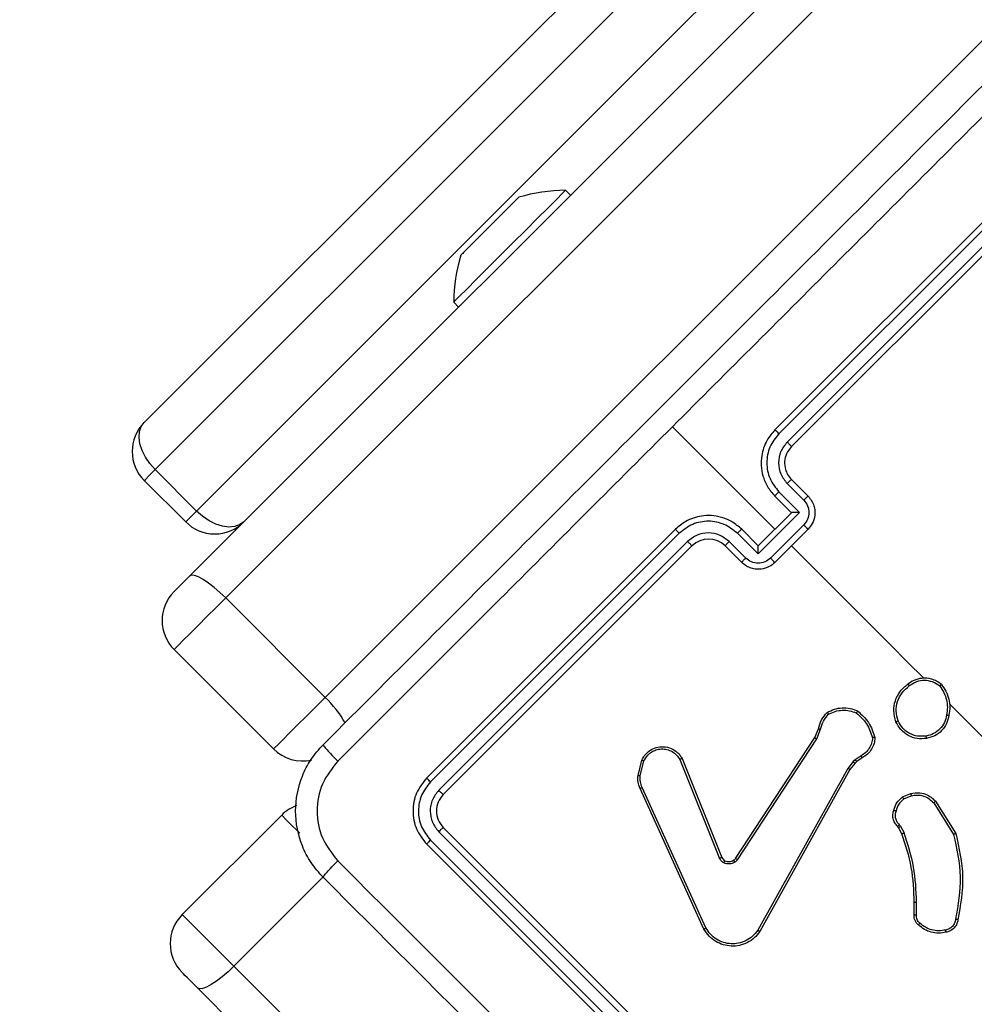
# Model space of a CAD drawing. Units: millimetres. Extents: x 2649 to 4376, y 2175 to 3179.
# Drawn here: x 3335 to 3344, y 2611 to 2619 of the extents above; entities that cross this region are included whole.
import ezdxf

# ---------------------------------------------------------------- set-up
doc = ezdxf.new("R2010")
doc.units = ezdxf.units.MM
doc.header["$LTSCALE"] = 100
doc.header["$PDSIZE"] = -1
doc.layers.add('VP-DIM', color=7, linetype='Continuous')
doc.layers.add('VP-EQ', color=7, linetype='Continuous', true_color=0x8a3492)
doc.dimstyles.new('ISO-25', dxfattribs={"dimtxt": 2.5, "dimasz": 2.5, "dimexe": 1.25, "dimexo": 0.625, "dimtad": 1, "dimtxsty": 'Standard', "dimcen": 2.5, "dimadec": 0, "dimazin": 0, "dimtfac": 1, "dimtmove": 0, "dimatfit": 3, "dimfxl": 1, "dimarcsym": 0})
doc.dimstyles.get("Standard").update_dxf_attribs({"dimtxt": 14, "dimasz": 20, "dimexe": 20, "dimexo": 50, "dimgap": 20, "dimtad": 0, "dimdec": 0, "dimzin": 0, "dimdsep": 46, "dimtxsty": 'Standard', "dimcen": -0.09, "dimadec": 0, "dimazin": 0, "dimtfac": 1, "dimtdec": 4, "dimtofl": 0, "dimtmove": 0, "dimatfit": 3, "dimfxl": 70, "dimfxlon": 1, "dimtolj": 1, "dimtzin": 0, "dimarcsym": 0})

# ---------------------------------------------------------------- blocks, each defined once
blk = doc.blocks.new('wd1415')
at = {"color": 7, "linetype": 'Continuous', "lineweight": 25}
for p, q in [((3336.9565, 2614.7054), (3361.7156, 2639.4645)), ((3362.024, 2639.2779), (3337.2649, 2614.5188)), ((3338.1134, 2613.6703), (3362.8725, 2638.4294)), ((3344.0712, 2618.0744), (3341.9498, 2615.9531)), ((3344.1063, 2618.0426), (3341.9837, 2615.9198)), ((3340.2068, 2617.9558), (3340.1644, 2617.9982)), ((3344.1771, 2617.9718), (3342.0544, 2615.8491)), ((3344.2126, 2617.933), (3342.0913, 2615.8117)), ((3339.2098, 2617.0436), (3339.2523, 2617.0012)), ((3341.9498, 2615.1045), (3341.075, 2615.9793)), ((3336.6632, 2615.6142), (3337.0167, 2615.2606)), ((3336.57, 2615.521), (3336.9236, 2615.1675)), ((3342.0544, 2615.4953), (3342.1959, 2615.3537)), ((3342.0913, 2615.5288), (3342.2327, 2615.3874)), ((3341.9837, 2615.4245), (3342.1606, 2615.2476)), ((3341.9498, 2615.3874), (3342.0913, 2615.246)), ((3342.1606, 2615.2476), (3341.8068, 2614.8938)), ((3342.0913, 2615.246), (3341.8084, 2614.9631)), ((3342.0913, 2615.246), (3342.0913, 2615.246)), ((3341.1013, 2615.1045), (3338.98, 2612.9832)), ((3341.1346, 2615.0707), (3339.0118, 2612.948)), ((3341.8068, 2614.8938), (3341.6299, 2615.0707)), ((3341.8084, 2614.9631), (3341.667, 2615.1045)), ((3342.1959, 2615.1415), (3341.9129, 2614.8584)), ((3342.2327, 2615.1045), (3341.9498, 2614.8217)), ((3341.2053, 2615), (3339.0826, 2612.8773)), ((3341.7007, 2614.8584), (3341.5591, 2615)), ((3341.2427, 2614.9631), (3339.1214, 2612.8418)), ((3341.667, 2614.8217), (3341.5256, 2614.9631)), ((3341.8084, 2614.9631), (3341.8084, 2614.9631)), ((3336.8243, 2614.5732), (3336.9565, 2614.7054)), ((3338.1134, 2613.6703), (3337.2649, 2614.5188)), ((3337.6728, 2613.2297), (3336.8243, 2614.0783)), ((3342.29, 2613.3267), (3342.3206, 2613.4018)), ((3342.3063, 2613.3158), (3342.3398, 2613.3981)), ((3341.6143, 2612.296), (3342.29, 2613.3267)), ((3341.6303, 2612.2849), (3342.3063, 2613.3158)), ((3340.7822, 2613.0035), (3340.8152, 2613.1349)), ((3341.1389, 2613.1396), (3341.4782, 2612.2965)), ((3341.1579, 2613.1479), (3341.4974, 2612.3041)), ((3342.6348, 2613.1368), (3342.6182, 2613.1216)), ((3342.6854, 2613.1719), (3342.6348, 2613.1368)), ((3342.6949, 2613.154), (3342.6487, 2613.1219)), ((3340.8012, 2613.0014), (3340.8328, 2613.1274)), ((3342.5725, 2613.0637), (3341.803, 2611.6822)), ((3342.5904, 2613.0539), (3341.8207, 2611.6721)), ((3342.6182, 2613.1216), (3342.5725, 2613.0637)), ((3342.6322, 2613.1067), (3342.5904, 2613.0539)), ((3342.6487, 2613.1219), (3342.6322, 2613.1067)), ((3341.3446, 2611.6933), (3340.7997, 2612.8928)), ((3341.3618, 2611.702), (3340.817, 2612.9011)), ((3343.0393, 2612.8209), (3343.108, 2612.8507)), ((3343.0502, 2612.8044), (3343.1127, 2612.8313)), ((3343.3045, 2612.7701), (3343.4741, 2612.5005)), ((3343.3199, 2612.783), (3343.4931, 2612.5074)), ((3337.7426, 2612.665), (3336.894, 2611.8165)), ((3339.1214, 2612.559), (3341.2427, 2610.4376)), ((3343.0049, 2612.5585), (3342.9961, 2612.5701)), ((3343.0336, 2612.5067), (3343.0049, 2612.5585)), ((3343.0107, 2612.5837), (3343.0206, 2612.5705)), ((3343.0206, 2612.5705), (3343.052, 2612.5137)), ((3339.0826, 2612.5235), (3341.2053, 2610.4008)), ((3338.98, 2612.4175), (3341.1013, 2610.2962)), ((3339.0118, 2612.4527), (3341.1346, 2610.33)), ((3343.1389, 2611.8146), (3343.1389, 2611.9217)), ((3343.1586, 2611.813), (3343.1586, 2611.9215)), ((3337.3348, 2611.3757), (3362.1073, 2586.6032)), ((3361.7989, 2586.4166), (3337.0264, 2611.1891))]:
    blk.add_line(p, q, dxfattribs=at)
at = {"color": 8, "linetype": 'Continuous', "lineweight": 25}
blk.add_line((3338.095, 2612.1359), (3337.3348, 2611.3757), dxfattribs=at)
at = {"color": 7, "linetype": 'Continuous', "lineweight": 25, "flags": 128}
for points in [[(3336.57, 2616.016), (3337.5399, 2616.9859), (3338.5256, 2617.9716), (3339.5265, 2618.9725), (3340.5424, 2619.9884), (3341.5726, 2621.0186), (3342.6169, 2622.0629), (3343.6746, 2623.1206), (3344.7454, 2624.1913), (3345.8287, 2625.2746), (3346.8784, 2626.3244)], [(3339.2098, 2617.0436), (3339.2227, 2617.0565), (3339.2606, 2617.0944), (3339.3215, 2617.1553), (3339.4021, 2617.2359), (3339.4981, 2617.3319), (3339.6042, 2617.438), (3339.7149, 2617.5487), (3339.824, 2617.6578), (3339.9258, 2617.7595), (3340.0147, 2617.8485), (3340.0859, 2617.9197), (3340.1356, 2617.9694), (3340.1612, 2617.995), (3340.1644, 2617.9982)], [(3339.7317, 2617.9049), (3339.7461, 2617.9193), (3339.7565, 2617.9297), (3339.7628, 2617.936), (3339.7649, 2617.9381)], [(3339.5174, 2617.6906), (3339.5497, 2617.7229), (3339.5815, 2617.7547), (3339.6121, 2617.7853), (3339.6412, 2617.8144), (3339.6681, 2617.8413), (3339.6924, 2617.8656), (3339.7138, 2617.887), (3339.7317, 2617.9049)], [(3339.3031, 2617.4763), (3339.3211, 2617.4943), (3339.3424, 2617.5156), (3339.3668, 2617.54), (3339.3937, 2617.5669), (3339.4227, 2617.5959), (3339.4534, 2617.6266), (3339.4851, 2617.6583), (3339.5174, 2617.6906)], [(3336.6632, 2615.6142), (3336.6178, 2615.6654), (3336.5802, 2615.7206), (3336.5517, 2615.7777), (3336.5334, 2615.8344), (3336.526, 2615.8886), (3336.5298, 2615.9381), (3336.5447, 2615.9811), (3336.57, 2616.016)], [(3337.4185, 2615.1675), (3337.3837, 2615.1421), (3337.3406, 2615.1272), (3337.2911, 2615.1235), (3337.2369, 2615.1308), (3337.1802, 2615.1491), (3337.1232, 2615.1777), (3337.068, 2615.2153), (3337.0167, 2615.2606)], [(3343.2207, 2613.8337), (3343.0795, 2613.9749), (3342.9383, 2614.1161), (3342.7971, 2614.2573), (3342.6559, 2614.3985), (3342.5147, 2614.5397), (3342.3735, 2614.6808), (3342.2324, 2614.822), (3342.0913, 2614.9631)], [(3337.2649, 2614.5188), (3337.2154, 2614.5659), (3337.1655, 2614.6089), (3337.1171, 2614.646), (3337.072, 2614.676), (3337.032, 2614.6975), (3336.9986, 2614.7099), (3336.9731, 2614.7125), (3336.9565, 2614.7054)], [(3337.2649, 2614.5188), (3337.1854, 2614.4393), (3337.1055, 2614.3594), (3337.0293, 2614.2833), (3336.9608, 2614.2147), (3336.9035, 2614.1574), (3336.8602, 2614.1142), (3336.8334, 2614.0874), (3336.8243, 2614.0783)], [(3337.6728, 2613.2297), (3337.6819, 2613.2388), (3337.7088, 2613.2657), (3337.752, 2613.3089), (3337.8093, 2613.3662), (3337.8778, 2613.4347), (3337.954, 2613.5109), (3338.0339, 2613.5908), (3338.1134, 2613.6703)], [(3343.8319, 2613.2225), (3343.7829, 2613.2715), (3343.7339, 2613.3205), (3343.6849, 2613.3695), (3343.636, 2613.4184), (3343.587, 2613.4674), (3343.538, 2613.5164), (3343.489, 2613.5654), (3343.4401, 2613.6143)], [(3336.894, 2611.8165), (3336.9031, 2611.8074), (3336.93, 2611.7805), (3336.9732, 2611.7373), (3337.0306, 2611.6799), (3337.0991, 2611.6114), (3337.1753, 2611.5352), (3337.2553, 2611.4553), (3337.3348, 2611.3757)], [(3337.3348, 2611.3757), (3337.2854, 2611.3286), (3337.2355, 2611.2856), (3337.1871, 2611.2485), (3337.142, 2611.2186), (3337.102, 2611.197), (3337.0686, 2611.1847), (3337.0431, 2611.182), (3337.0264, 2611.1891)], [(3337.0264, 2611.1891), (3337.0025, 2611.213), (3336.9785, 2611.237), (3336.9556, 2611.2599), (3336.935, 2611.2805), (3336.9178, 2611.2977), (3336.9048, 2611.3107), (3336.8968, 2611.3188), (3336.894, 2611.3215)]]:
    blk.add_lwpolyline(points, dxfattribs=at)
at = {"color": 8, "linetype": 'Continuous', "lineweight": 25, "flags": 128}
for points in [[(3347.1259, 2626.0769), (3347.0611, 2626.0122), (3345.9611, 2624.9121), (3344.8732, 2623.8242), (3343.7979, 2622.7489), (3342.7357, 2621.6867), (3341.687, 2620.638), (3340.6524, 2619.6034), (3339.6322, 2618.5832), (3338.627, 2617.578), (3337.6372, 2616.5882), (3336.6632, 2615.6142)], [(3337.0167, 2615.2606), (3337.9907, 2616.2346), (3338.9806, 2617.2245), (3339.9858, 2618.2297), (3341.0059, 2619.2498), (3342.0406, 2620.2845), (3343.0892, 2621.3331), (3344.1515, 2622.3954), (3345.2268, 2623.4707), (3346.3147, 2624.5586), (3347.4147, 2625.6586), (3347.4795, 2625.7234)], [(3336.57, 2615.521), (3336.5797, 2615.5307), (3336.6117, 2615.5627), (3336.6632, 2615.6142)], [(3336.9236, 2615.1675), (3336.9332, 2615.1771), (3336.9653, 2615.2092), (3337.0167, 2615.2606)], [(3337.897, 2612.5106), (3337.8791, 2612.5285), (3337.8217, 2612.5858), (3337.7785, 2612.6291), (3337.7517, 2612.6559), (3337.7426, 2612.665)]]:
    blk.add_lwpolyline(points, dxfattribs=at)
at = {"color": 7, "linetype": 'Continuous', "lineweight": 25}
for centre, radius, start, end in [((3340.1858, 2616.4984), 1.5, 90.816, 106.29512), ((3340.7097, 2617.0223), 1.5, 163.70488, 179.184), ((3363.2679, 2593.4834), 33.9112, 134.9665, 135.04573), ((3336.8175, 2615.7685), 0.35, 135, 225), ((3337.1711, 2615.415), 0.35, 225, 315), ((3341.3842, 2614.8217), 0.2, 45.00801, 134.99199), ((3337.0718, 2614.3257), 0.35, 135, 225), ((3337.9203, 2613.4772), 0.35, 225, 282.60081), ((3337.99, 2612.4175), 0.35, 110.10469, 135), ((3337.1415, 2611.569), 0.35, 135, 225)]:
    blk.add_arc(centre, radius, start, end, dxfattribs=at)
at = {"color": 8, "linetype": 'Continuous', "lineweight": 25}
blk.add_arc((3337.4407, 2612.9658), 0.974, 29.72966, 46.32214, dxfattribs=at)
at = {"color": 7, "linetype": 'Continuous', "lineweight": 25}
for points, knots in [([(3338.0961, 2613.2661), (3338.7282, 2613.8982), (3339.9927, 2615.1627), (3341.8917, 2617.0617), (3343.1562, 2618.3262), (3343.7883, 2618.9583)], [0, 0, 0, 0, 0.333296, 0.666701, 1, 1, 1, 1]), ([(3343.9286, 2618.8331), (3343.4533, 2618.3578), (3342.5026, 2617.407), (3341.5509, 2616.4553), (3341.075, 2615.9794)], [0, 0, 0, 0, 0.500009, 1, 1, 1, 1]), ([(3341.075, 2615.9794), (3340.5991, 2615.5035), (3339.6474, 2614.5518), (3338.6966, 2613.6011), (3338.2212, 2613.1258)], [0, 0, 0, 0, 0.499992, 1, 1, 1, 1]), ([(3341.9498, 2615.9531), (3341.9257, 2615.9247), (3341.871, 2615.8603), (3341.8357, 2615.7509), (3341.8302, 2615.6462), (3341.8454, 2615.557), (3341.8827, 2615.4655), (3341.9269, 2615.4141), (3341.9498, 2615.3874)], [0, 0, 0, 0, 0.177156, 0.402389, 0.533652, 0.677015, 0.83247, 1, 1, 1, 1]), ([(3341.9837, 2615.9198), (3341.9549, 2615.8837), (3341.9115, 2615.8293), (3341.8855, 2615.7404), (3341.877, 2615.6495), (3341.8985, 2615.5331), (3341.9553, 2615.4607), (3341.9837, 2615.4245)], [0, 0, 0, 0, 0.250123, 0.376408, 0.500752, 0.750383, 1, 1, 1, 1]), ([(3341.9837, 2615.9198), (3341.9792, 2615.9243), (3341.9703, 2615.9331), (3341.9592, 2615.9441), (3341.9515, 2615.9516), (3341.9504, 2615.9526), (3341.9498, 2615.9531)], [0, 0, 0, 0, 0.250085, 0.499964, 0.749838, 1, 1, 1, 1]), ([(3342.0544, 2615.8491), (3342.0339, 2615.8231), (3341.993, 2615.7714), (3341.9753, 2615.672), (3341.9936, 2615.573), (3342.0341, 2615.5212), (3342.0544, 2615.4953)], [0, 0, 0, 0, 0.25045, 0.500156, 0.750062, 1, 1, 1, 1]), ([(3342.0913, 2615.8117), (3342.0911, 2615.8118), (3342.0909, 2615.8121), (3342.0887, 2615.8145), (3342.0853, 2615.818), (3342.0807, 2615.8227), (3342.075, 2615.8284), (3342.0685, 2615.8349), (3342.0616, 2615.8419), (3342.0568, 2615.8467), (3342.0544, 2615.8491)], [0, 0, 0, 0, 0.124986, 0.250145, 0.375217, 0.500019, 0.624697, 0.749848, 0.874852, 1, 1, 1, 1]), ([(3342.0913, 2615.8117), (3342.0751, 2615.7915), (3342.045, 2615.7538), (3342.0294, 2615.683), (3342.0358, 2615.6221), (3342.0572, 2615.5688), (3342.0793, 2615.5429), (3342.0913, 2615.5288)], [0, 0, 0, 0, 0.244389, 0.456904, 0.674651, 0.823978, 1, 1, 1, 1]), ([(3342.0913, 2615.5288), (3342.0905, 2615.5285), (3342.089, 2615.5278), (3342.0804, 2615.5203), (3342.0683, 2615.509), (3342.0591, 2615.4999), (3342.0544, 2615.4953)], [0, 0, 0, 0, 0.250111, 0.4999595, 0.7497647, 1, 1, 1, 1]), ([(3341.9837, 2615.4245), (3341.9791, 2615.4198), (3341.9698, 2615.4105), (3341.9584, 2615.3984), (3341.9509, 2615.3897), (3341.9502, 2615.3882), (3341.9498, 2615.3874)], [0, 0, 0, 0, 0.250181, 0.500089, 0.74987, 1, 1, 1, 1]), ([(3342.2327, 2615.3874), (3342.2318, 2615.3869), (3342.23, 2615.386), (3342.2201, 2615.3772), (3342.2082, 2615.3658), (3342.2, 2615.3578), (3342.1959, 2615.3537)], [0, 0, 0, 0, 0.279827, 0.559026, 0.77956, 1, 1, 1, 1]), ([(3342.1959, 2615.3537), (3342.2081, 2615.3382), (3342.2325, 2615.3071), (3342.2434, 2615.2477), (3342.2328, 2615.188), (3342.2082, 2615.157), (3342.1959, 2615.1415)], [0, 0, 0, 0, 0.249942, 0.499922, 0.749594, 1, 1, 1, 1]), ([(3342.2327, 2615.3874), (3342.2436, 2615.3748), (3342.2647, 2615.3504), (3342.2834, 2615.307), (3342.292, 2615.2639), (3342.2909, 2615.2115), (3342.2743, 2615.1542), (3342.2457, 2615.1201), (3342.2327, 2615.1045)], [0, 0, 0, 0, 0.158489, 0.307426, 0.446933, 0.57684, 0.807281, 1, 1, 1, 1]), ([(3342.1606, 2615.2476), (3342.1528, 2615.2476), (3342.1372, 2615.2475), (3342.1184, 2615.2473), (3342.1053, 2615.247), (3342.0976, 2615.2467), (3342.0926, 2615.2464), (3342.0917, 2615.2461), (3342.0913, 2615.246)], [0, 0, 0, 0, 0.25146, 0.502475, 0.646475, 0.775721, 0.892509, 1, 1, 1, 1]), ([(3341.667, 2615.1045), (3341.6403, 2615.1275), (3341.5889, 2615.1717), (3341.4973, 2615.2089), (3341.4082, 2615.2242), (3341.3035, 2615.2187), (3341.1941, 2615.1834), (3341.1297, 2615.1286), (3341.1013, 2615.1045)], [0, 0, 0, 0, 0.167552, 0.322999, 0.466355, 0.597601, 0.822838, 1, 1, 1, 1]), ([(3341.6299, 2615.0707), (3341.5937, 2615.0991), (3341.5213, 2615.1559), (3341.4048, 2615.1774), (3341.314, 2615.1689), (3341.2251, 2615.1429), (3341.1707, 2615.0995), (3341.1346, 2615.0707)], [0, 0, 0, 0, 0.249607, 0.49923, 0.623572, 0.749872, 1, 1, 1, 1]), ([(3341.1346, 2615.0707), (3341.1301, 2615.0752), (3341.1213, 2615.0841), (3341.1103, 2615.0952), (3341.1028, 2615.1029), (3341.1018, 2615.104), (3341.1013, 2615.1045)], [0, 0, 0, 0, 0.250076, 0.499897, 0.749859, 1, 1, 1, 1]), ([(3341.5591, 2615), (3341.5333, 2615.0205), (3341.4816, 2615.0614), (3341.3823, 2615.0791), (3341.2832, 2615.0609), (3341.2313, 2615.0203), (3341.2053, 2615)], [0, 0, 0, 0, 0.250456, 0.50015, 0.750103, 1, 1, 1, 1]), ([(3341.6299, 2615.0707), (3341.6346, 2615.0753), (3341.6439, 2615.0846), (3341.656, 2615.0959), (3341.6647, 2615.1035), (3341.6662, 2615.1042), (3341.667, 2615.1045)], [0, 0, 0, 0, 0.250116, 0.4999438, 0.7498425, 1, 1, 1, 1]), ([(3342.2327, 2615.1045), (3342.2325, 2615.1047), (3342.2323, 2615.105), (3342.23, 2615.1073), (3342.2266, 2615.1107), (3342.222, 2615.1153), (3342.2164, 2615.121), (3342.21, 2615.1274), (3342.2031, 2615.1343), (3342.1983, 2615.1391), (3342.1959, 2615.1415)], [0, 0, 0, 0, 0.125099, 0.250225, 0.37529, 0.499918, 0.624751, 0.74986, 0.874913, 1, 1, 1, 1]), ([(3341.2427, 2614.9631), (3341.2426, 2614.9633), (3341.2422, 2614.9635), (3341.2399, 2614.9657), (3341.2364, 2614.9691), (3341.2317, 2614.9737), (3341.226, 2614.9794), (3341.2195, 2614.9858), (3341.2125, 2614.9928), (3341.2077, 2614.9976), (3341.2053, 2615)], [0, 0, 0, 0, 0.1250108, 0.250146, 0.3752377, 0.499932, 0.6247572, 0.7497661, 0.8749944, 1, 1, 1, 1]), ([(3341.5256, 2614.9631), (3341.5259, 2614.9639), (3341.5266, 2614.9654), (3341.5341, 2614.974), (3341.5454, 2614.9861), (3341.5545, 2614.9953), (3341.5591, 2615)], [0, 0, 0, 0, 0.250119, 0.499887, 0.74973, 1, 1, 1, 1]), ([(3341.8068, 2614.8938), (3341.8068, 2614.9016), (3341.8068, 2614.9172), (3341.8071, 2614.936), (3341.8074, 2614.949), (3341.8077, 2614.9568), (3341.808, 2614.9618), (3341.8083, 2614.9627), (3341.8084, 2614.9631)], [0, 0, 0, 0, 0.251356, 0.50252, 0.646398, 0.775658, 0.892496, 1, 1, 1, 1]), ([(3341.667, 2614.8217), (3341.6675, 2614.8226), (3341.6684, 2614.8244), (3341.6772, 2614.8343), (3341.6885, 2614.8462), (3341.6966, 2614.8544), (3341.7007, 2614.8584)], [0, 0, 0, 0, 0.27987, 0.559155, 0.779524, 1, 1, 1, 1]), ([(3341.9498, 2614.8217), (3341.9343, 2614.8087), (3341.9002, 2614.7801), (3341.8429, 2614.7635), (3341.7905, 2614.7624), (3341.7474, 2614.771), (3341.704, 2614.7897), (3341.6796, 2614.8108), (3341.667, 2614.8217)], [0, 0, 0, 0, 0.1927428, 0.4231545, 0.5531126, 0.6925735, 0.8415602, 1, 1, 1, 1]), ([(3341.9129, 2614.8584), (3341.8974, 2614.8461), (3341.8663, 2614.8216), (3341.8067, 2614.811), (3341.7473, 2614.8219), (3341.7162, 2614.8463), (3341.7007, 2614.8584)], [0, 0, 0, 0, 0.250451, 0.500131, 0.750065, 1, 1, 1, 1]), ([(3341.9129, 2614.8584), (3341.9153, 2614.8561), (3341.9201, 2614.8513), (3341.927, 2614.8444), (3341.9334, 2614.838), (3341.9391, 2614.8324), (3341.9437, 2614.8277), (3341.9471, 2614.8243), (3341.9494, 2614.8221), (3341.9497, 2614.8218), (3341.9498, 2614.8217)], [0, 0, 0, 0, 0.125109, 0.250242, 0.375288, 0.499941, 0.624727, 0.749823, 0.874913, 1, 1, 1, 1]), ([(3343.3699, 2613.7804), (3343.3566, 2613.7903), (3343.331, 2613.8095), (3343.2748, 2613.8313), (3343.207, 2613.8374), (3343.1367, 2613.8197), (3343.101, 2613.7951), (3343.0849, 2613.784)], [0, 0, 0, 0, 0.160475, 0.31087, 0.580398, 0.810157, 1, 1, 1, 1]), ([(3343.3554, 2613.7665), (3343.3359, 2613.7798), (3343.297, 2613.8062), (3343.2262, 2613.8176), (3343.1555, 2613.8068), (3343.1161, 2613.781), (3343.0965, 2613.7681)], [0, 0, 0, 0, 0.250281, 0.50007, 0.750031, 1, 1, 1, 1]), ([(3342.9818, 2613.462), (3342.9736, 2613.4931), (3342.9579, 2613.5522), (3342.9736, 2613.6438), (3343.014, 2613.7258), (3343.0613, 2613.7646), (3343.0849, 2613.784)], [0, 0, 0, 0, 0.2627134, 0.4999645, 0.7503907, 1, 1, 1, 1]), ([(3343, 2613.4696), (3342.9927, 2613.497), (3342.9781, 2613.5518), (3342.9922, 2613.637), (3343.0308, 2613.7141), (3343.0746, 2613.7501), (3343.0965, 2613.7681)], [0, 0, 0, 0, 0.250273, 0.500069, 0.750052, 1, 1, 1, 1]), ([(3343.0849, 2613.784), (3343.085, 2613.7838), (3343.0853, 2613.7834), (3343.0872, 2613.7808), (3343.0894, 2613.7778), (3343.0915, 2613.7749), (3343.0939, 2613.7717), (3343.0956, 2613.7693), (3343.0965, 2613.7681)], [0, 0, 0, 0, 0.218863, 0.457995, 0.585547, 0.718411, 0.856855, 1, 1, 1, 1]), ([(3343.3554, 2613.7665), (3343.3565, 2613.7676), (3343.3586, 2613.7697), (3343.3615, 2613.7726), (3343.3641, 2613.7751), (3343.3668, 2613.7777), (3343.3693, 2613.78), (3343.3697, 2613.7803), (3343.3699, 2613.7804)], [0, 0, 0, 0, 0.143649, 0.282323, 0.415048, 0.542882, 0.781713, 1, 1, 1, 1]), ([(3343.3554, 2613.7665), (3343.3682, 2613.7488), (3343.3937, 2613.7132), (3343.415, 2613.6507), (3343.4243, 2613.5854), (3343.4176, 2613.5421), (3343.4142, 2613.5205)], [0, 0, 0, 0, 0.249972, 0.500039, 0.750143, 1, 1, 1, 1]), ([(3343.3699, 2613.7804), (3343.3838, 2613.7615), (3343.4116, 2613.7236), (3343.4352, 2613.6568), (3343.445, 2613.5866), (3343.4378, 2613.5402), (3343.4342, 2613.517)], [0, 0, 0, 0, 0.250005, 0.49998, 0.750038, 1, 1, 1, 1]), ([(3342.3956, 2613.5418), (3342.4158, 2613.5519), (3342.4563, 2613.5722), (3342.5237, 2613.5827), (3342.5919, 2613.5789), (3342.6342, 2613.5628), (3342.6553, 2613.5547)], [0, 0, 0, 0, 0.249997, 0.499996, 0.749994, 1, 1, 1, 1]), ([(3342.4075, 2613.5261), (3342.426, 2613.535), (3342.463, 2613.553), (3342.5245, 2613.562), (3342.5866, 2613.559), (3342.6252, 2613.5448), (3342.6445, 2613.5377)], [0, 0, 0, 0, 0.249895, 0.499995, 0.750103, 1, 1, 1, 1]), ([(3342.6553, 2613.5547), (3342.6551, 2613.5546), (3342.6548, 2613.5542), (3342.653, 2613.5515), (3342.651, 2613.5482), (3342.6491, 2613.5452), (3342.6469, 2613.5416), (3342.6453, 2613.539), (3342.6445, 2613.5377)], [0, 0, 0, 0, 0.211379, 0.448054, 0.576241, 0.710805, 0.852506, 1, 1, 1, 1]), ([(3342.6553, 2613.5547), (3342.6899, 2613.5234), (3342.7592, 2613.4609), (3342.7883, 2613.3722), (3342.8029, 2613.3278)], [0, 0, 0, 0, 0.50003, 1, 1, 1, 1]), ([(3342.3206, 2613.4018), (3342.3279, 2613.428), (3342.3423, 2613.4803), (3342.3778, 2613.5213), (3342.3956, 2613.5418)], [0, 0, 0, 0, 0.499956, 1, 1, 1, 1]), ([(3342.3398, 2613.3981), (3342.3464, 2613.4219), (3342.3595, 2613.4696), (3342.3915, 2613.5072), (3342.4075, 2613.5261)], [0, 0, 0, 0, 0.500062, 1, 1, 1, 1]), ([(3342.3956, 2613.5418), (3342.3957, 2613.5416), (3342.396, 2613.5412), (3342.3979, 2613.5387), (3342.4002, 2613.5357), (3342.4023, 2613.5328), (3342.4048, 2613.5296), (3342.4065, 2613.5273), (3342.4075, 2613.5261)], [0, 0, 0, 0, 0.215202, 0.452781, 0.580613, 0.714707, 0.854119, 1, 1, 1, 1]), ([(3342.6445, 2613.5377), (3342.6766, 2613.5083), (3342.7408, 2613.4496), (3342.7686, 2613.3671), (3342.7825, 2613.3259)], [0, 0, 0, 0, 0.500004, 1, 1, 1, 1]), ([(3342.9818, 2613.462), (3342.982, 2613.4621), (3342.9824, 2613.4624), (3342.9854, 2613.4636), (3342.9888, 2613.4651), (3342.9921, 2613.4664), (3342.9959, 2613.4679), (3342.9986, 2613.4691), (3343, 2613.4696)], [0, 0, 0, 0, 0.216499, 0.454762, 0.582635, 0.715978, 0.855212, 1, 1, 1, 1]), ([(3343.24, 2613.3398), (3343.2154, 2613.338), (3343.1663, 2613.3345), (3343.0957, 2613.3598), (3343.0357, 2613.4048), (3343.0119, 2613.448), (3343, 2613.4696)], [0, 0, 0, 0, 0.249965, 0.499947, 0.749783, 1, 1, 1, 1]), ([(3343.4142, 2613.5205), (3343.4095, 2613.4984), (3343.4001, 2613.4542), (3343.36, 2613.3984), (3343.3056, 2613.3566), (3343.2619, 2613.3454), (3343.24, 2613.3398)], [0, 0, 0, 0, 0.250253, 0.500108, 0.750049, 1, 1, 1, 1]), ([(3343.4342, 2613.517), (3343.4289, 2613.4927), (3343.4184, 2613.4446), (3343.3745, 2613.384), (3343.3155, 2613.3381), (3343.2675, 2613.326), (3343.2435, 2613.3199)], [0, 0, 0, 0, 0.252029, 0.49853, 0.748897, 1, 1, 1, 1]), ([(3343.4142, 2613.5205), (3343.4157, 2613.5203), (3343.4187, 2613.5198), (3343.4228, 2613.519), (3343.4264, 2613.5184), (3343.4302, 2613.5177), (3343.4334, 2613.5171), (3343.4339, 2613.517), (3343.4342, 2613.517)], [0, 0, 0, 0, 0.145204, 0.284723, 0.418448, 0.546236, 0.784261, 1, 1, 1, 1]), ([(3342.3206, 2613.4018), (3342.321, 2613.4017), (3342.3218, 2613.4016), (3342.3268, 2613.4007), (3342.3331, 2613.3994), (3342.3375, 2613.3986), (3342.3398, 2613.3981)], [0, 0, 0, 0, 0.279521, 0.558919, 0.779317, 1, 1, 1, 1]), ([(3343.2435, 2613.3199), (3343.2167, 2613.3179), (3343.163, 2613.3138), (3343.086, 2613.3419), (3343.0206, 2613.3911), (3342.9947, 2613.4384), (3342.9818, 2613.462)], [0, 0, 0, 0, 0.249998, 0.500016, 0.749994, 1, 1, 1, 1]), ([(3342.29, 2613.3267), (3342.2903, 2613.3265), (3342.2908, 2613.3261), (3342.2945, 2613.3236), (3342.2998, 2613.3201), (3342.3041, 2613.3172), (3342.3063, 2613.3158)], [0, 0, 0, 0, 0.250078, 0.499946, 0.749593, 1, 1, 1, 1]), ([(3342.7825, 2613.3259), (3342.7808, 2613.31), (3342.7774, 2613.2782), (3342.7566, 2613.2346), (3342.7262, 2613.1971), (3342.699, 2613.1803), (3342.6854, 2613.1719)], [0, 0, 0, 0, 0.250045, 0.499948, 0.749995, 1, 1, 1, 1]), ([(3342.8029, 2613.3278), (3342.8013, 2613.3104), (3342.7981, 2613.2753), (3342.7758, 2613.2263), (3342.7418, 2613.183), (3342.7107, 2613.1638), (3342.6949, 2613.154)], [0, 0, 0, 0, 0.243026, 0.490698, 0.743029, 1, 1, 1, 1]), ([(3342.8029, 2613.3278), (3342.8027, 2613.3278), (3342.8021, 2613.3278), (3342.7987, 2613.3275), (3342.7948, 2613.3271), (3342.7911, 2613.3267), (3342.787, 2613.3263), (3342.784, 2613.326), (3342.7825, 2613.3259)], [0, 0, 0, 0, 0.2192247, 0.4581159, 0.5855803, 0.7184984, 0.856744, 1, 1, 1, 1]), ([(3343.2435, 2613.3199), (3343.2434, 2613.3202), (3343.2433, 2613.3209), (3343.2425, 2613.3254), (3343.2413, 2613.332), (3343.2405, 2613.3372), (3343.24, 2613.3398)], [0, 0, 0, 0, 0.250254, 0.500024, 0.749484, 1, 1, 1, 1]), ([(3338.0961, 2612.1347), (3338.0598, 2612.1756), (3337.9882, 2612.2562), (3337.8926, 2612.4437), (3337.8416, 2612.7005), (3337.8926, 2612.9573), (3337.9884, 2613.1447), (3338.0599, 2613.2253), (3338.0961, 2613.2661)], [0, 0, 0, 0, 0.13054, 0.257574, 0.500012, 0.742672, 0.869625, 1, 1, 1, 1]), ([(3338.0961, 2613.2661), (3338.0972, 2613.2631), (3338.0994, 2613.257), (3338.1269, 2613.2246), (3338.1688, 2613.1792), (3338.2037, 2613.1436), (3338.2212, 2613.1258)], [0, 0, 0, 0, 0.249938, 0.499887, 0.749589, 1, 1, 1, 1]), ([(3340.8152, 2613.1349), (3340.822, 2613.1481), (3340.8365, 2613.1762), (3340.8727, 2613.2123), (3340.9222, 2613.2406), (3340.985, 2613.2535), (3341.0497, 2613.2439), (3341.1023, 2613.2156), (3341.1373, 2613.1823), (3341.1517, 2613.1583), (3341.1579, 2613.1479)], [0, 0, 0, 0, 0.103749, 0.221719, 0.353861, 0.500165, 0.664928, 0.803213, 0.914949, 1, 1, 1, 1]), ([(3340.8328, 2613.1274), (3340.8428, 2613.1451), (3340.8602, 2613.176), (3340.8985, 2613.2057), (3340.9379, 2613.2239), (3340.982, 2613.2319), (3341.0299, 2613.2271), (3341.0744, 2613.209), (3341.113, 2613.1798), (3341.1303, 2613.153), (3341.1389, 2613.1396)], [0, 0, 0, 0, 0.158654, 0.276886, 0.37489, 0.500007, 0.62499, 0.750024, 0.875005, 1, 1, 1, 1]), ([(3340.8152, 2613.1349), (3340.8155, 2613.1348), (3340.816, 2613.1345), (3340.82, 2613.1328), (3340.8258, 2613.1303), (3340.8305, 2613.1283), (3340.8328, 2613.1274)], [0, 0, 0, 0, 0.250139, 0.499942, 0.749909, 1, 1, 1, 1]), ([(3341.1579, 2613.1479), (3341.1577, 2613.1478), (3341.1572, 2613.1477), (3341.1542, 2613.1465), (3341.1507, 2613.1449), (3341.1473, 2613.1434), (3341.1432, 2613.1416), (3341.1404, 2613.1403), (3341.1389, 2613.1396)], [0, 0, 0, 0, 0.205673, 0.440348, 0.568937, 0.705362, 0.849081, 1, 1, 1, 1]), ([(3342.6487, 2613.1219), (3342.6484, 2613.1222), (3342.6479, 2613.1227), (3342.6441, 2613.1267), (3342.6395, 2613.1316), (3342.6364, 2613.135), (3342.6348, 2613.1368)], [0, 0, 0, 0, 0.279824, 0.559085, 0.77948, 1, 1, 1, 1]), ([(3342.6949, 2613.154), (3342.6947, 2613.1544), (3342.6943, 2613.155), (3342.6917, 2613.1598), (3342.6886, 2613.1657), (3342.6865, 2613.1699), (3342.6854, 2613.1719)], [0, 0, 0, 0, 0.279745, 0.558815, 0.779621, 1, 1, 1, 1]), ([(3338.2212, 2613.1258), (3338.172, 2613.0637), (3338.0734, 2612.9395), (3338.0309, 2612.7004), (3338.0739, 2612.4615), (3338.1721, 2612.3372), (3338.2212, 2612.275)], [0, 0, 0, 0, 0.249961, 0.500057, 0.749959, 1, 1, 1, 1]), ([(3342.5904, 2613.0539), (3342.5901, 2613.054), (3342.5895, 2613.0543), (3342.5854, 2613.0566), (3342.5795, 2613.0598), (3342.5748, 2613.0624), (3342.5725, 2613.0637)], [0, 0, 0, 0, 0.250204, 0.500116, 0.7499, 1, 1, 1, 1]), ([(3342.6322, 2613.1067), (3342.6319, 2613.107), (3342.6313, 2613.1075), (3342.6275, 2613.1115), (3342.623, 2613.1164), (3342.6198, 2613.1198), (3342.6182, 2613.1216)], [0, 0, 0, 0, 0.279838, 0.559125, 0.779446, 1, 1, 1, 1]), ([(3338.98, 2612.9832), (3338.9472, 2612.9419), (3338.8816, 2612.8594), (3338.8535, 2612.7005), (3338.8815, 2612.5415), (3338.9472, 2612.4589), (3338.98, 2612.4175)], [0, 0, 0, 0, 0.249969, 0.499866, 0.749862, 1, 1, 1, 1]), ([(3339.0118, 2612.948), (3339.0069, 2612.9531), (3338.997, 2612.9631), (3338.9865, 2612.9745), (3338.9806, 2612.9815), (3338.9802, 2612.9826), (3338.98, 2612.9832)], [0, 0, 0, 0, 0.279732, 0.559198, 0.779511, 1, 1, 1, 1]), ([(3340.7997, 2612.8928), (3340.793, 2612.9109), (3340.7797, 2612.9466), (3340.7814, 2612.9847), (3340.7822, 2613.0035)], [0, 0, 0, 0, 0.505585, 1, 1, 1, 1]), ([(3340.7822, 2613.0035), (3340.7826, 2613.0035), (3340.7833, 2613.0034), (3340.7883, 2613.0028), (3340.7945, 2613.0021), (3340.7989, 2613.0016), (3340.8012, 2613.0014)], [0, 0, 0, 0, 0.279538, 0.558953, 0.779292, 1, 1, 1, 1]), ([(3340.817, 2612.9011), (3340.811, 2612.9173), (3340.799, 2612.9496), (3340.8004, 2612.9841), (3340.8012, 2613.0014)], [0, 0, 0, 0, 0.500102, 1, 1, 1, 1]), ([(3339.0118, 2612.948), (3338.9834, 2612.9118), (3338.9267, 2612.8394), (3338.9052, 2612.7229), (3338.9137, 2612.632), (3338.9398, 2612.5431), (3338.9831, 2612.4888), (3339.0118, 2612.4527)], [0, 0, 0, 0, 0.249612, 0.499235, 0.623808, 0.749845, 1, 1, 1, 1]), ([(3339.0826, 2612.8773), (3339.062, 2612.8515), (3339.0311, 2612.8127), (3339.0125, 2612.7493), (3339.0064, 2612.6843), (3339.0218, 2612.6011), (3339.0623, 2612.5494), (3339.0826, 2612.5235)], [0, 0, 0, 0, 0.250156, 0.376153, 0.500799, 0.750369, 1, 1, 1, 1]), ([(3339.1214, 2612.8418), (3339.1204, 2612.8423), (3339.1185, 2612.8432), (3339.1079, 2612.8527), (3339.0953, 2612.8647), (3339.0868, 2612.8731), (3339.0826, 2612.8773)], [0, 0, 0, 0, 0.2798138, 0.5589813, 0.7795327, 1, 1, 1, 1]), ([(3340.7997, 2612.8928), (3340.8, 2612.893), (3340.8007, 2612.8934), (3340.8052, 2612.8956), (3340.8109, 2612.8983), (3340.815, 2612.9002), (3340.817, 2612.9011)], [0, 0, 0, 0, 0.279541, 0.558948, 0.779237, 1, 1, 1, 1]), ([(3339.1214, 2612.8418), (3339.105, 2612.8212), (3339.0722, 2612.7799), (3339.0581, 2612.7004), (3339.0722, 2612.6209), (3339.105, 2612.5796), (3339.1214, 2612.559)], [0, 0, 0, 0, 0.25, 0.499884, 0.749829, 1, 1, 1, 1]), ([(3342.9641, 2612.707), (3342.9714, 2612.7294), (3342.9861, 2612.7743), (3343.0215, 2612.8054), (3343.0393, 2612.8209)], [0, 0, 0, 0, 0.5001, 1, 1, 1, 1]), ([(3343.0502, 2612.8044), (3343.0343, 2612.7903), (3343.0025, 2612.7619), (3342.9895, 2612.7214), (3342.983, 2612.7011)], [0, 0, 0, 0, 0.500004, 1, 1, 1, 1]), ([(3343.0502, 2612.8044), (3343.0494, 2612.8056), (3343.0478, 2612.808), (3343.0455, 2612.8114), (3343.0435, 2612.8143), (3343.0414, 2612.8175), (3343.0396, 2612.8203), (3343.0394, 2612.8207), (3343.0393, 2612.8209)], [0, 0, 0, 0, 0.14175, 0.278242, 0.410707, 0.537759, 0.777879, 1, 1, 1, 1]), ([(3343.108, 2612.8507), (3343.1341, 2612.8543), (3343.182, 2612.8611), (3343.2455, 2612.8414), (3343.2902, 2612.8143), (3343.311, 2612.7924), (3343.3199, 2612.783)], [0, 0, 0, 0, 0.33461, 0.613008, 0.834877, 1, 1, 1, 1]), ([(3343.108, 2612.8507), (3343.1081, 2612.8503), (3343.1082, 2612.8495), (3343.1094, 2612.8444), (3343.111, 2612.838), (3343.1121, 2612.8335), (3343.1127, 2612.8313)], [0, 0, 0, 0, 0.279874, 0.558965, 0.779804, 1, 1, 1, 1]), ([(3343.1127, 2612.8313), (3343.1302, 2612.8342), (3343.1652, 2612.8401), (3343.218, 2612.8302), (3343.2667, 2612.8076), (3343.2919, 2612.7826), (3343.3045, 2612.7701)], [0, 0, 0, 0, 0.250035, 0.499988, 0.749968, 1, 1, 1, 1]), ([(3343.3199, 2612.783), (3343.3196, 2612.7828), (3343.3191, 2612.7825), (3343.3156, 2612.7795), (3343.3105, 2612.7752), (3343.3065, 2612.7718), (3343.3045, 2612.7701)], [0, 0, 0, 0, 0.250264, 0.500066, 0.749902, 1, 1, 1, 1]), ([(3342.9961, 2612.5701), (3342.9875, 2612.5797), (3342.9703, 2612.5986), (3342.9571, 2612.6346), (3342.9539, 2612.6719), (3342.9607, 2612.6954), (3342.9641, 2612.707)], [0, 0, 0, 0, 0.258028, 0.510794, 0.758134, 1, 1, 1, 1]), ([(3342.9641, 2612.707), (3342.9644, 2612.7069), (3342.9649, 2612.7067), (3342.9681, 2612.7057), (3342.9717, 2612.7046), (3342.9751, 2612.7035), (3342.9789, 2612.7024), (3342.9816, 2612.7015), (3342.983, 2612.7011)], [0, 0, 0, 0, 0.226342, 0.467849, 0.594772, 0.725849, 0.861116, 1, 1, 1, 1]), ([(3342.983, 2612.7011), (3342.9799, 2612.6908), (3342.9737, 2612.6702), (3342.9768, 2612.6377), (3342.9886, 2612.6072), (3343.0033, 2612.5915), (3343.0107, 2612.5837)], [0, 0, 0, 0, 0.25, 0.500088, 0.749924, 1, 1, 1, 1]), ([(3339.1214, 2612.559), (3339.1204, 2612.5585), (3339.1185, 2612.5575), (3339.1079, 2612.5481), (3339.0953, 2612.5361), (3339.0868, 2612.5277), (3339.0826, 2612.5235)], [0, 0, 0, 0, 0.279874, 0.558936, 0.779313, 1, 1, 1, 1]), ([(3342.9961, 2612.5701), (3342.9963, 2612.5703), (3342.9967, 2612.5707), (3342.9992, 2612.573), (3343.002, 2612.5756), (3343.0046, 2612.5781), (3343.0075, 2612.5808), (3343.0096, 2612.5827), (3343.0107, 2612.5837)], [0, 0, 0, 0, 0.2276, 0.469514, 0.596151, 0.726932, 0.861535, 1, 1, 1, 1]), ([(3343.0049, 2612.5585), (3343.0052, 2612.5587), (3343.0058, 2612.5592), (3343.0099, 2612.5624), (3343.0151, 2612.5664), (3343.0188, 2612.5691), (3343.0206, 2612.5705)], [0, 0, 0, 0, 0.279463, 0.558778, 0.779157, 1, 1, 1, 1]), ([(3343.0336, 2612.5067), (3343.0339, 2612.5068), (3343.0346, 2612.5071), (3343.0395, 2612.509), (3343.0456, 2612.5113), (3343.0498, 2612.5129), (3343.052, 2612.5137)], [0, 0, 0, 0, 0.279598, 0.559073, 0.779286, 1, 1, 1, 1]), ([(3343.1389, 2611.9217), (3343.135, 2612.0217), (3343.1271, 2612.2216), (3343.0647, 2612.4116), (3343.0336, 2612.5067)], [0, 0, 0, 0, 0.499994, 1, 1, 1, 1]), ([(3343.1586, 2611.9215), (3343.1546, 2612.0227), (3343.1465, 2612.225), (3343.0835, 2612.4175), (3343.052, 2612.5137)], [0, 0, 0, 0, 0.500014, 1, 1, 1, 1]), ([(3343.4931, 2612.5074), (3343.4929, 2612.5074), (3343.4924, 2612.5072), (3343.4896, 2612.5061), (3343.4861, 2612.5049), (3343.4826, 2612.5036), (3343.4785, 2612.5021), (3343.4756, 2612.501), (3343.4741, 2612.5005)], [0, 0, 0, 0, 0.202367, 0.435978, 0.564731, 0.701945, 0.846984, 1, 1, 1, 1]), ([(3343.4741, 2612.5005), (3343.5009, 2612.3803), (3343.5546, 2612.1401), (3343.5124, 2611.8975), (3343.4913, 2611.7762)], [0, 0, 0, 0, 0.500022, 1, 1, 1, 1]), ([(3343.4931, 2612.5074), (3343.5207, 2612.3845), (3343.5756, 2612.1407), (3343.5326, 2611.8947), (3343.5113, 2611.7729)], [0, 0, 0, 0, 0.504658, 1, 1, 1, 1]), ([(3339.0118, 2612.4527), (3339.0069, 2612.4477), (3338.997, 2612.4377), (3338.9865, 2612.4263), (3338.9806, 2612.4193), (3338.9802, 2612.4181), (3338.98, 2612.4175)], [0, 0, 0, 0, 0.2797055, 0.5591569, 0.7794509, 1, 1, 1, 1]), ([(3341.4974, 2612.3041), (3341.497, 2612.3039), (3341.4963, 2612.3037), (3341.4911, 2612.3017), (3341.4847, 2612.2991), (3341.4803, 2612.2974), (3341.4782, 2612.2965)], [0, 0, 0, 0, 0.2796719, 0.5590484, 0.7796045, 1, 1, 1, 1]), ([(3341.514, 2612.2581), (3341.5063, 2612.2629), (3341.4908, 2612.2723), (3341.4824, 2612.2884), (3341.4782, 2612.2965)], [0, 0, 0, 0, 0.499887, 1, 1, 1, 1]), ([(3341.4974, 2612.3041), (3341.5003, 2612.2985), (3341.5063, 2612.2867), (3341.5176, 2612.2799), (3341.5234, 2612.2763)], [0, 0, 0, 0, 0.477806, 1, 1, 1, 1]), ([(3341.5976, 2612.2799), (3341.6008, 2612.2821), (3341.6073, 2612.2866), (3341.6119, 2612.2929), (3341.6143, 2612.296)], [0, 0, 0, 0, 0.4995, 1, 1, 1, 1]), ([(3341.6303, 2612.2849), (3341.6279, 2612.2865), (3341.6231, 2612.2897), (3341.6178, 2612.2933), (3341.6148, 2612.2955), (3341.6144, 2612.2958), (3341.6143, 2612.296)], [0, 0, 0, 0, 0.280277, 0.55946, 0.779756, 1, 1, 1, 1]), ([(3338.0961, 2612.1347), (3338.0971, 2612.1376), (3338.0992, 2612.1435), (3338.127, 2612.1762), (3338.1689, 2612.2217), (3338.2038, 2612.2572), (3338.2212, 2612.275)], [0, 0, 0, 0, 0.25039, 0.500115, 0.750084, 1, 1, 1, 1]), ([(3338.2212, 2612.275), (3338.8552, 2611.6411), (3340.123, 2610.3734), (3342.027, 2608.4693), (3343.2947, 2607.2015), (3343.9286, 2606.5676)], [0, 0, 0, 0, 0.333337, 0.666664, 1, 1, 1, 1]), ([(3341.5234, 2612.2763), (3341.5232, 2612.2759), (3341.5227, 2612.2753), (3341.5201, 2612.2705), (3341.5171, 2612.2644), (3341.5151, 2612.2602), (3341.514, 2612.2581)], [0, 0, 0, 0, 0.279936, 0.559041, 0.779638, 1, 1, 1, 1]), ([(3341.6074, 2612.2627), (3341.6002, 2612.2591), (3341.5858, 2612.2516), (3341.5614, 2612.248), (3341.5367, 2612.2491), (3341.5216, 2612.2552), (3341.514, 2612.2581)], [0, 0, 0, 0, 0.2463972, 0.4999745, 0.7516627, 1, 1, 1, 1]), ([(3341.5234, 2612.2763), (3341.5295, 2612.2739), (3341.5415, 2612.2691), (3341.561, 2612.2679), (3341.5804, 2612.271), (3341.5919, 2612.277), (3341.5976, 2612.2799)], [0, 0, 0, 0, 0.2499714, 0.4999743, 0.7499597, 1, 1, 1, 1]), ([(3341.5976, 2612.2799), (3341.5977, 2612.2796), (3341.5979, 2612.279), (3341.6001, 2612.275), (3341.6033, 2612.2694), (3341.606, 2612.265), (3341.6074, 2612.2627)], [0, 0, 0, 0, 0.249923, 0.500041, 0.749884, 1, 1, 1, 1]), ([(3341.6303, 2612.2849), (3341.6271, 2612.2806), (3341.6207, 2612.2719), (3341.6118, 2612.2658), (3341.6074, 2612.2627)], [0, 0, 0, 0, 0.499234, 1, 1, 1, 1]), ([(3343.7883, 2606.4425), (3343.1562, 2607.0746), (3341.8917, 2608.3391), (3339.9927, 2610.2381), (3338.7282, 2611.5026), (3338.0961, 2612.1347)], [0, 0, 0, 0, 0.333296, 0.666701, 1, 1, 1, 1]), ([(3343.1389, 2611.9217), (3343.1392, 2611.9217), (3343.1398, 2611.9217), (3343.1443, 2611.9216), (3343.1509, 2611.9215), (3343.156, 2611.9215), (3343.1586, 2611.9215)], [0, 0, 0, 0, 0.249916, 0.499783, 0.749563, 1, 1, 1, 1]), ([(3343.1744, 2611.728), (3343.1685, 2611.7333), (3343.1567, 2611.744), (3343.1447, 2611.7652), (3343.1376, 2611.7893), (3343.1385, 2611.8061), (3343.1389, 2611.8146)], [0, 0, 0, 0, 0.240135, 0.486753, 0.739943, 1, 1, 1, 1]), ([(3343.1389, 2611.8146), (3343.1391, 2611.8146), (3343.1396, 2611.8145), (3343.1428, 2611.8142), (3343.1464, 2611.8139), (3343.15, 2611.8136), (3343.1541, 2611.8134), (3343.1571, 2611.8131), (3343.1586, 2611.813)], [0, 0, 0, 0, 0.212744, 0.449879, 0.577814, 0.71215, 0.85301, 1, 1, 1, 1]), ([(3343.1872, 2611.743), (3343.1822, 2611.7474), (3343.1723, 2611.7562), (3343.1626, 2611.7738), (3343.1573, 2611.7932), (3343.1582, 2611.8064), (3343.1586, 2611.813)], [0, 0, 0, 0, 0.2500458, 0.4999157, 0.7498587, 1, 1, 1, 1]), ([(3341.3446, 2611.6933), (3341.3448, 2611.6934), (3341.3451, 2611.6937), (3341.3477, 2611.695), (3341.3508, 2611.6965), (3341.354, 2611.6981), (3341.3576, 2611.7), (3341.3604, 2611.7013), (3341.3618, 2611.702)], [0, 0, 0, 0, 0.202425, 0.436081, 0.564897, 0.701867, 0.847063, 1, 1, 1, 1]), ([(3341.803, 2611.6822), (3341.7893, 2611.6647), (3341.7621, 2611.6298), (3341.7044, 2611.5914), (3341.6411, 2611.5697), (3341.5746, 2611.5648), (3341.5108, 2611.576), (3341.4502, 2611.604), (3341.3977, 2611.6461), (3341.3737, 2611.6834), (3341.3618, 2611.702)], [0, 0, 0, 0, 0.125016, 0.249966, 0.386872, 0.499963, 0.624976, 0.749985, 0.874996, 1, 1, 1, 1]), ([(3343.1744, 2611.728), (3343.1746, 2611.7283), (3343.1749, 2611.7287), (3343.1778, 2611.732), (3343.182, 2611.737), (3343.1855, 2611.741), (3343.1872, 2611.743)], [0, 0, 0, 0, 0.242481, 0.489713, 0.742241, 1, 1, 1, 1]), ([(3343.4101, 2611.6653), (3343.3891, 2611.6616), (3343.3472, 2611.6544), (3343.2835, 2611.664), (3343.2235, 2611.6873), (3343.1908, 2611.7145), (3343.1744, 2611.728)], [0, 0, 0, 0, 0.250002, 0.499999, 0.750023, 1, 1, 1, 1]), ([(3343.4057, 2611.6846), (3343.3862, 2611.6813), (3343.3473, 2611.6747), (3343.2885, 2611.684), (3343.2328, 2611.7053), (3343.2024, 2611.7304), (3343.1872, 2611.743)], [0, 0, 0, 0, 0.249883, 0.500018, 0.750172, 1, 1, 1, 1]), ([(3343.4913, 2611.7762), (3343.489, 2611.7652), (3343.4845, 2611.7431), (3343.4649, 2611.715), (3343.4382, 2611.6937), (3343.4165, 2611.6876), (3343.4057, 2611.6846)], [0, 0, 0, 0, 0.250136, 0.500064, 0.749968, 1, 1, 1, 1]), ([(3343.5113, 2611.7729), (3343.5089, 2611.7616), (3343.5036, 2611.7357), (3343.4794, 2611.6998), (3343.4456, 2611.6746), (3343.4201, 2611.6679), (3343.4101, 2611.6653)], [0, 0, 0, 0, 0.218403, 0.500089, 0.803978, 1, 1, 1, 1]), ([(3343.5113, 2611.7729), (3343.511, 2611.7729), (3343.5104, 2611.7729), (3343.507, 2611.7735), (3343.5031, 2611.7742), (3343.4996, 2611.7748), (3343.4956, 2611.7754), (3343.4928, 2611.776), (3343.4913, 2611.7762)], [0, 0, 0, 0, 0.228668, 0.470875, 0.597564, 0.728207, 0.862295, 1, 1, 1, 1]), ([(3341.8207, 2611.6721), (3341.8061, 2611.6531), (3341.7768, 2611.6152), (3341.7163, 2611.575), (3341.6486, 2611.5506), (3341.5776, 2611.5447), (3341.5078, 2611.5564), (3341.443, 2611.5855), (3341.3849, 2611.6308), (3341.3581, 2611.6723), (3341.3446, 2611.6933)], [0, 0, 0, 0, 0.124977, 0.249948, 0.374938, 0.499937, 0.619434, 0.742611, 0.869462, 1, 1, 1, 1]), ([(3341.8207, 2611.6721), (3341.8205, 2611.6721), (3341.82, 2611.6723), (3341.8171, 2611.6738), (3341.8138, 2611.6757), (3341.8106, 2611.6776), (3341.8069, 2611.6798), (3341.8043, 2611.6814), (3341.803, 2611.6822)], [0, 0, 0, 0, 0.211869, 0.448562, 0.576698, 0.711505, 0.852614, 1, 1, 1, 1]), ([(3343.4101, 2611.6653), (3343.41, 2611.6655), (3343.4098, 2611.666), (3343.4091, 2611.6692), (3343.4082, 2611.673), (3343.4074, 2611.6764), (3343.4066, 2611.6804), (3343.406, 2611.6832), (3343.4057, 2611.6846)], [0, 0, 0, 0, 0.222417, 0.463024, 0.590227, 0.722198, 0.858621, 1, 1, 1, 1])]:
    blk.add_open_spline(points, degree=3, knots=knots, dxfattribs=at)
blk = doc.blocks.new('14152d')
at = {"layer": 'VP-EQ', "color": 3}
blk.add_blockref('wd1415', (0, 0), dxfattribs=at)
blk = doc.blocks.new('*D32')
at = {"layer": 'Defpoints', "color": 0}
for p in [(3948.9794, 3042.891), (3336.0553, 2614.3134), (3948.9794, 2611.4993)]:
    blk.add_point(p, dxfattribs=at)
at = {"layer": 'VP-DIM', "color": 0, "lineweight": -2}
for p, q in [((3336.0553, 2972.891), (3336.0553, 3062.891)), ((3948.9794, 2972.891), (3948.9794, 3062.891)), ((3356.0553, 3042.891), (3606.184, 3042.891)), ((3928.9794, 3042.891), (3678.8507, 3042.891))]:
    blk.add_line(p, q, dxfattribs=at)
at = {"layer": 'VP-DIM', "color": 0}
for points in [[(3356.0553, 3046.2244), (3356.0553, 3039.5577), (3336.0553, 3042.891)], [(3928.9794, 3039.5577), (3928.9794, 3046.2244), (3948.9794, 3042.891)]]:
    blk.add_solid(points, dxfattribs=at)
at = {"layer": 'VP-DIM', "color": 0, "insert": (3642.5173, 3042.891), "char_height": 14, "attachment_point": 5}
blk.add_mtext('\\A1;615', dxfattribs=at)
blk = doc.blocks.new('*D41')
at = {"layer": 'Defpoints', "color": 0}
for p in [(4100.0294, 3146.4977), (3185.4873, 2612.981), (4100.0294, 2612.981)]:
    blk.add_point(p, dxfattribs=at)
at = {"layer": 'VP-DIM', "color": 0, "lineweight": -2}
for p, q in [((3185.4873, 3076.4977), (3185.4873, 3166.4977)), ((4100.0294, 3076.4977), (4100.0294, 3166.4977)), ((3205.4873, 3146.4977), (4080.0294, 3146.4977))]:
    blk.add_line(p, q, dxfattribs=at)
at = {"layer": 'VP-DIM', "color": 0}
for points in [[(3205.4873, 3149.831), (3205.4873, 3143.1644), (3185.4873, 3146.4977)], [(4080.0294, 3143.1644), (4080.0294, 3149.831), (4100.0294, 3146.4977)]]:
    blk.add_solid(points, dxfattribs=at)
at = {"layer": 'VP-DIM', "color": 0, "insert": (3641.2931, 3169.2377), "char_height": 15, "attachment_point": 5}
blk.add_mtext('915', dxfattribs=at)

msp = doc.modelspace()

# ---------------------------------------------------------------- block references
at = {"layer": 'VP-EQ', "color": 0}
msp.add_blockref('14152d', (-0.0089, -0.0094), dxfattribs=at)

# ---------------------------------------------------------------- dimensions: what is measured, and where the dimension line sits
at = {"layer": 'VP-DIM', "color": 0}
dim = msp.add_linear_dim(base=(4100.0294, 3146.4977), p1=(3185.4873, 2612.981), p2=(4100.0294, 2612.981), dimstyle='ISO-25', override={"dimtxt": 15, "dimasz": 20, "dimexe": 20, "dimexo": 50, "dimgap": 15.24, "dimdec": 0, "dimzin": 1, "dimadec": 2, "dimfxl": 70, "dimfxlon": 1, "dimtzin": 1}, dxfattribs=at)
dim.commit()
dim.dimension.update_dxf_attribs({"geometry": '*D41', "text_midpoint": (3641.2931, 3146.4977), "dimtype": 160})
dim = msp.add_linear_dim(base=(3948.9794, 3042.891), p1=(3336.0553, 2614.3134), p2=(3948.9794, 2611.4993), text='615', dimstyle='Standard', dxfattribs=at)
dim.commit()
dim.dimension.update_dxf_attribs({"geometry": '*D32', "text_midpoint": (3642.5173, 3042.891)})

doc.saveas('drawing.dxf')
